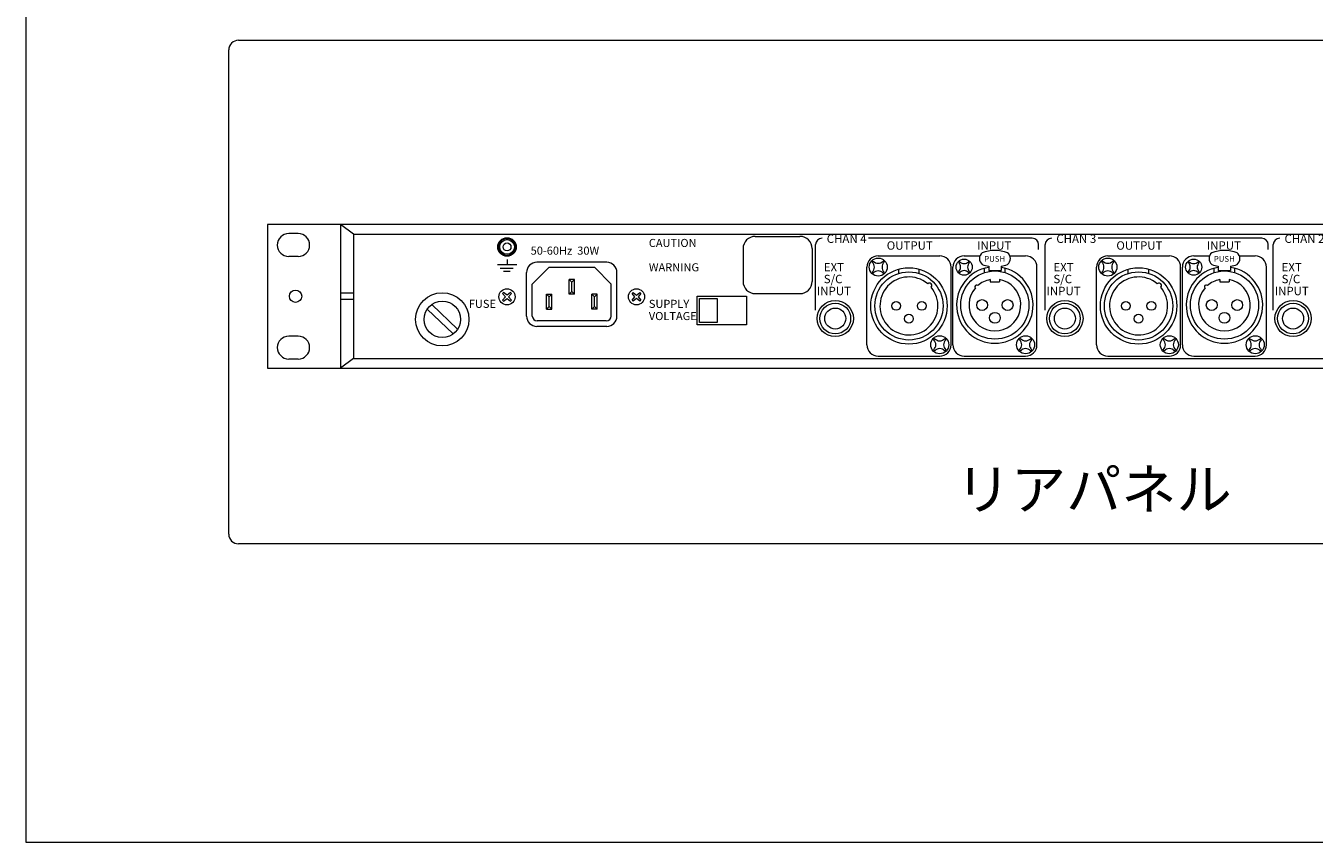
# Model space of a CAD drawing. Units: millimetres. Extents: x 133 to 1538, y 1038 to 1948.
# Drawn here: x 133 to 531, y 1038 to 1290 of the extents above; entities that cross this region are included whole.
import ezdxf

# ---------------------------------------------------------------- set-up
doc = ezdxf.new("R2010")
doc.units = ezdxf.units.MM
doc.header["$LTSCALE"] = 25.4
for name, color, linetype, lineweight in [('SEIHIN', 7, 'Continuous', 0), ('SPEC', 4, 'Continuous', 0), ('WAKU', 7, 'Continuous', 0)]:
    doc.layers.add(name, color=color, linetype=linetype, lineweight=lineweight)
doc.styles.get("Standard").update_dxf_attribs({"font": 'txt', "bigfont": 'BIGFONT.SHX'})

msp = doc.modelspace()

# ---------------------------------------------------------------- linework, layer by layer
at = {"layer": 'SEIHIN', "color": 7, "lineweight": 0}
for p, q in [((198.52, 1285.87), (699.12, 1285.87)), ((195.52, 1133.18), (195.52, 1282.87)), ((690.12, 1228.94), (207.52, 1228.94)), ((207.52, 1228.94), (207.52, 1184.48)), ((216.99, 1226.09), (214.06, 1226.09)), ((230.02, 1228.94), (230.02, 1184.48)), ((234.02, 1225.94), (230.02, 1228.94)), ((234.02, 1225.94), (663.62, 1225.94)), ((234.02, 1225.94), (234.02, 1187.48)), ((358.17, 1225.23), (372, 1225.23)), ((376.8, 1202.47), (376.8, 1222.69)), ((443.72, 1224.69), (393.17, 1224.69)), ((445.72, 1221.17), (445.72, 1222.69)), ((447.73, 1202.47), (447.73, 1222.69)), ((514.65, 1224.69), (464.1, 1224.69)), ((516.65, 1221.17), (516.65, 1222.69)), ((518.22, 1202.47), (518.22, 1222.69)), ((216.99, 1219.02), (214.06, 1219.02)), ((281.49, 1218.06), (281.49, 1216.43)), ((354.42, 1221.48), (354.42, 1211.31)), ((375.75, 1221.48), (375.75, 1211.31)), ((396.16, 1219.24), (415.16, 1219.24)), ((422.7, 1219.24), (427.59, 1219.24)), ((436.8, 1219.24), (441.7, 1219.24)), ((467.1, 1219.24), (486.1, 1219.24)), ((493.63, 1219.24), (498.53, 1219.24)), ((507.73, 1219.24), (512.63, 1219.24)), ((284.54, 1216.43), (278.59, 1216.43)), ((279.42, 1215.41), (283.43, 1215.41)), ((282.46, 1214.4), (280.39, 1214.4)), ((287.52, 1200.58), (287.52, 1214.07)), ((294.38, 1215.59), (289.3, 1210.51)), ((312.29, 1217.25), (290.7, 1217.25)), ((308.6, 1215.59), (294.38, 1215.59)), ((313.68, 1210.51), (308.6, 1215.59)), ((315.46, 1200.58), (315.46, 1214.07)), ((392.66, 1191.74), (392.66, 1215.74)), ((402.49, 1213.79), (402.49, 1215.12)), ((408.84, 1213.79), (408.84, 1215.12)), ((418.66, 1191.74), (418.66, 1215.74)), ((419.2, 1191.74), (419.2, 1215.74)), ((429.02, 1214.05), (429.02, 1215.38)), ((430.29, 1215.99), (430.29, 1214.69)), ((430.29, 1214.69), (434.1, 1214.69)), ((434.1, 1215.99), (434.1, 1214.69)), ((435.37, 1214.05), (435.37, 1215.38)), ((445.2, 1191.74), (445.2, 1215.74)), ((463.6, 1191.74), (463.6, 1215.74)), ((473.42, 1213.79), (473.42, 1215.12)), ((479.77, 1213.79), (479.77, 1215.12)), ((489.6, 1191.74), (489.6, 1215.74)), ((490.13, 1191.74), (490.13, 1215.74)), ((499.96, 1214.05), (499.96, 1215.38)), ((501.23, 1215.99), (501.23, 1214.69)), ((501.23, 1214.69), (505.04, 1214.69)), ((505.04, 1215.99), (505.04, 1214.69)), ((506.31, 1214.05), (506.31, 1215.38)), ((516.13, 1191.74), (516.13, 1215.74)), ((289.3, 1200.61), (289.3, 1210.51)), ((300.68, 1207.34), (300.68, 1211.91)), ((301.49, 1211.1), (300.68, 1211.91)), ((302.3, 1211.91), (300.68, 1211.91)), ((302.3, 1211.91), (301.49, 1211.1)), ((301.49, 1208.15), (301.49, 1211.1)), ((302.3, 1207.34), (302.3, 1211.91)), ((313.68, 1200.61), (313.68, 1210.51)), ((430.72, 1211.86), (430.72, 1211.2)), ((430.72, 1211.2), (433.67, 1211.2)), ((433.67, 1211.86), (433.67, 1211.2)), ((501.65, 1211.86), (501.65, 1211.2)), ((501.65, 1211.2), (504.61, 1211.2)), ((504.61, 1211.86), (504.61, 1211.2)), ((234.02, 1207.71), (230.02, 1207.71)), ((280.45, 1207.92), (280.13, 1207.6)), ((280.13, 1207.6), (281.01, 1206.56)), ((281.01, 1206.56), (280.13, 1205.52)), ((281.49, 1207.04), (280.45, 1207.92)), ((280.45, 1205.2), (281.49, 1206.08)), ((282.53, 1207.92), (281.49, 1207.04)), ((281.49, 1206.08), (282.53, 1205.2)), ((281.97, 1206.56), (282.86, 1207.6)), ((282.86, 1205.52), (281.97, 1206.56)), ((282.86, 1207.6), (282.53, 1207.92)), ((293.69, 1207.34), (295.32, 1207.34)), ((293.69, 1202.77), (293.69, 1207.34)), ((293.69, 1207.34), (294.51, 1206.53)), ((294.51, 1206.53), (295.32, 1207.34)), ((294.51, 1203.58), (294.51, 1206.53)), ((295.32, 1202.77), (295.32, 1207.34)), ((301.49, 1208.15), (300.68, 1207.34)), ((302.3, 1207.34), (300.68, 1207.34)), ((302.3, 1207.34), (301.49, 1208.15)), ((309.29, 1207.34), (307.66, 1207.34)), ((308.48, 1206.53), (307.66, 1207.34)), ((307.66, 1202.77), (307.66, 1207.34)), ((309.29, 1207.34), (308.48, 1206.53)), ((308.48, 1203.58), (308.48, 1206.53)), ((309.29, 1202.77), (309.29, 1207.34)), ((320.13, 1207.6), (320.45, 1207.92)), ((321.01, 1206.56), (320.13, 1207.6)), ((320.13, 1205.52), (321.01, 1206.56)), ((320.45, 1207.92), (321.49, 1207.04)), ((321.49, 1206.08), (320.45, 1205.2)), ((321.49, 1207.04), (322.53, 1207.92)), ((322.53, 1205.2), (321.49, 1206.08)), ((322.85, 1207.6), (321.97, 1206.56)), ((321.97, 1206.56), (322.85, 1205.52)), ((322.53, 1207.92), (322.85, 1207.6)), ((340.28, 1206.73), (355.5, 1206.73)), ((340.28, 1197.87), (340.28, 1206.73)), ((355.5, 1206.73), (355.5, 1197.87)), ((358.17, 1207.55), (372, 1207.55)), ((234.02, 1205.71), (230.02, 1205.71)), ((256.82, 1202.73), (264.85, 1195.06)), ((258.28, 1204.21), (266.23, 1196.54)), ((280.13, 1205.52), (280.45, 1205.2)), ((282.53, 1205.2), (282.86, 1205.52)), ((293.69, 1202.77), (294.51, 1203.58)), ((293.69, 1202.77), (295.32, 1202.77)), ((294.51, 1203.58), (295.32, 1202.77)), ((308.48, 1203.58), (307.66, 1202.77)), ((309.29, 1202.77), (307.66, 1202.77)), ((309.29, 1202.77), (308.48, 1203.58)), ((320.45, 1205.2), (320.13, 1205.52)), ((322.85, 1205.52), (322.53, 1205.2)), ((340.95, 1198.58), (340.95, 1206.02)), ((340.95, 1206.02), (346.37, 1206.02)), ((346.37, 1206.02), (346.37, 1198.58)), ((312.16, 1199.08), (290.82, 1199.08)), ((346.37, 1198.58), (340.95, 1198.58)), ((216.99, 1194.4), (214.06, 1194.4)), ((312.29, 1197.4), (290.7, 1197.4)), ((355.5, 1197.87), (340.28, 1197.87)), ((216.99, 1187.33), (214.06, 1187.33)), ((234.02, 1187.48), (230.02, 1184.48)), ((234.02, 1187.48), (663.62, 1187.48)), ((396.16, 1188.24), (415.16, 1188.24)), ((422.7, 1188.24), (441.7, 1188.24)), ((467.1, 1188.24), (486.1, 1188.24)), ((493.63, 1188.24), (512.63, 1188.24)), ((207.52, 1184.48), (690.12, 1184.48)), ((699.12, 1130.18), (198.52, 1130.18))]:
    msp.add_line(p, q, dxfattribs=at)
for centre, radius in [((281.49, 1221.97), 2.87), ((281.49, 1221.97), 2.62), ((281.49, 1221.97), 2.26), ((281.49, 1221.97), 1.23), ((396.16, 1215.74), 2.79), ((422.7, 1215.74), 2.49), ((467.1, 1215.74), 2.79), ((493.63, 1215.74), 2.49), ((405.66, 1203.74), 11.81), ((405.66, 1203.74), 10.54), ((432.2, 1204), 10.54), ((476.6, 1203.74), 11.81), ((476.6, 1203.74), 10.54), ((503.13, 1204), 10.54), ((216.16, 1206.71), 1.9), ((261.49, 1199.59), 8.23), ((281.49, 1206.56), 2.5), ((321.49, 1206.56), 2.5), ((261.49, 1199.59), 5.63), ((382.89, 1199.84), 5.6), ((382.89, 1199.84), 4.76), ((382.89, 1199.84), 3.25), ((401.73, 1203.74), 1.35), ((409.6, 1203.74), 1.35), ((428.26, 1204), 1.68), ((436.13, 1204), 1.68), ((453.83, 1199.84), 5.6), ((453.83, 1199.84), 4.76), ((453.83, 1199.84), 3.25), ((472.66, 1203.74), 1.35), ((480.54, 1203.74), 1.35), ((499.19, 1204), 1.68), ((507.07, 1204), 1.68), ((524.32, 1199.84), 5.6), ((524.32, 1199.84), 4.76), ((524.32, 1199.84), 3.25), ((405.66, 1199.8), 1.35), ((432.2, 1200.06), 1.68), ((476.6, 1199.8), 1.35), ((503.13, 1200.06), 1.68), ((415.16, 1191.74), 2.79), ((441.7, 1191.74), 2.79), ((486.1, 1191.74), 2.79), ((512.63, 1191.74), 2.79)]:
    msp.add_circle(centre, radius, dxfattribs=at)
for centre, radius, start, end in [((198.52, 1282.87), 3, 90, 180), ((214.06, 1222.56), 3.53, 90, 270), ((216.99, 1222.56), 3.53, 270, 90), ((358.17, 1221.48), 3.76, 90, 180), ((372, 1221.48), 3.76, 0, 90), ((378.8, 1222.69), 2, 90, 180), ((443.72, 1222.69), 2, 0, 90), ((449.73, 1222.69), 2, 90, 180), ((514.65, 1222.69), 2, 0, 90), ((520.22, 1222.69), 2, 90, 180), ((396.16, 1215.74), 3.5, 90, 180), ((415.16, 1215.74), 3.5, 0, 90), ((422.7, 1215.74), 3.5, 90, 180), ((429.75, 1218.37), 2.32, 128.8696, 231.2255), ((432.2, 1209.87), 11.02, 69.229, 110.771), ((434.65, 1218.37), 2.33, 308.8853, 51.1147), ((441.7, 1215.74), 3.5, 0, 90), ((467.1, 1215.74), 3.5, 90, 180), ((486.1, 1215.74), 3.5, 0, 90), ((493.63, 1215.74), 3.5, 90, 180), ((500.68, 1218.37), 2.32, 128.8696, 231.2255), ((503.13, 1209.87), 11.02, 69.229, 110.771), ((505.58, 1218.37), 2.33, 308.8853, 51.1147), ((512.63, 1215.74), 3.5, 0, 90), ((290.7, 1214.07), 3.17, 90, 180), ((312.29, 1214.07), 3.17, 0, 90), ((396.16, 1215.74), 2.41, 129.092, 140.908), ((396.16, 1215.74), 2.41, 219.092, 230.908), ((392.89, 1215.74), 2.08, 312.79, 47.21), ((396.16, 1219.02), 2.08, 222.79, 317.21), ((396.16, 1212.46), 2.08, 42.79, 137.21), ((399.44, 1215.74), 2.08, 132.79, 227.21), ((396.16, 1215.74), 2.41, 39.092, 50.908), ((396.16, 1215.74), 2.41, 309.092, 320.908), ((432.2, 1204), 11.81, 99.284, 80.716), ((422.7, 1215.74), 2.15, 129.092, 140.908), ((422.7, 1215.74), 2.15, 219.092, 230.908), ((419.78, 1215.74), 1.85, 312.79, 47.21), ((422.7, 1218.66), 1.85, 222.79, 317.21), ((422.7, 1212.82), 1.85, 42.79, 137.21), ((425.61, 1215.74), 1.85, 132.79, 227.21), ((422.7, 1215.74), 2.15, 39.092, 50.908), ((422.7, 1215.74), 2.15, 309.092, 320.908), ((432.2, 1226.86), 11.02, 249.229, 260.048), ((432.2, 1226.86), 11.02, 279.952, 290.771), ((467.1, 1215.74), 2.41, 129.092, 140.908), ((467.1, 1215.74), 2.41, 219.092, 230.908), ((463.82, 1215.74), 2.08, 312.79, 47.21), ((467.1, 1219.02), 2.08, 222.79, 317.21), ((467.1, 1212.46), 2.08, 42.79, 137.21), ((470.38, 1215.74), 2.08, 132.79, 227.21), ((467.1, 1215.74), 2.41, 39.092, 50.908), ((467.1, 1215.74), 2.41, 309.092, 320.908), ((503.13, 1204), 11.81, 99.284, 80.716), ((493.63, 1215.74), 2.15, 129.092, 140.908), ((493.63, 1215.74), 2.15, 219.092, 230.908), ((490.71, 1215.74), 1.85, 312.79, 47.21), ((493.63, 1218.66), 1.85, 222.79, 317.21), ((493.63, 1212.82), 1.85, 42.79, 137.21), ((496.55, 1215.74), 1.85, 132.79, 227.21), ((493.63, 1215.74), 2.15, 39.092, 50.908), ((493.63, 1215.74), 2.15, 309.092, 320.908), ((503.13, 1226.86), 11.02, 249.229, 260.048), ((503.13, 1226.86), 11.02, 279.952, 290.771), ((358.17, 1211.31), 3.76, 180, 270), ((372, 1211.31), 3.76, 270, 0), ((405.66, 1203.74), 8.96, 49.737, 40.263), ((412, 1210.08), 0.741, 312.6315, 137.3685), ((432.2, 1204), 8, 138.638, 79.3648), ((426.53, 1209.67), 0.508, 43.181, 226.819), ((432.2, 1204), 8, 100.6352, 131.362), ((476.6, 1203.74), 8.96, 49.737, 40.263), ((482.93, 1210.08), 0.741, 312.6315, 137.3685), ((503.13, 1204), 8, 138.638, 79.3648), ((497.47, 1209.67), 0.508, 43.181, 226.819), ((503.13, 1204), 8, 100.6352, 131.362), ((290.7, 1200.58), 3.17, 180, 270), ((290.82, 1200.61), 1.52, 180, 270), ((312.16, 1200.61), 1.52, 270, 0), ((312.29, 1200.58), 3.17, 270, 0), ((214.06, 1190.86), 3.53, 90, 270), ((216.99, 1190.86), 3.53, 270, 90), ((396.16, 1191.74), 3.5, 180, 270), ((415.16, 1191.74), 2.41, 129.092, 140.908), ((415.16, 1191.74), 2.41, 219.092, 230.908), ((411.89, 1191.74), 2.08, 312.79, 47.21), ((415.16, 1195.02), 2.08, 222.79, 317.21), ((415.16, 1188.46), 2.08, 42.79, 137.21), ((415.16, 1191.74), 3.5, 270, 0), ((418.44, 1191.74), 2.08, 132.79, 227.21), ((415.16, 1191.74), 2.41, 39.092, 50.908), ((415.16, 1191.74), 2.41, 309.092, 320.908), ((422.7, 1191.74), 3.5, 180, 270), ((441.7, 1191.74), 2.41, 129.092, 140.908), ((441.7, 1191.74), 2.41, 219.092, 230.908), ((438.42, 1191.74), 2.08, 312.79, 47.21), ((441.7, 1195.02), 2.08, 222.79, 317.21), ((441.7, 1188.46), 2.08, 42.79, 137.21), ((441.7, 1191.74), 3.5, 270, 0), ((444.97, 1191.74), 2.08, 132.79, 227.21), ((441.7, 1191.74), 2.41, 39.092, 50.908), ((441.7, 1191.74), 2.41, 309.092, 320.908), ((467.1, 1191.74), 3.5, 180, 270), ((486.1, 1191.74), 2.41, 129.092, 140.908), ((486.1, 1191.74), 2.41, 219.092, 230.908), ((482.82, 1191.74), 2.08, 312.79, 47.21), ((486.1, 1195.02), 2.08, 222.79, 317.21), ((486.1, 1188.46), 2.08, 42.79, 137.21), ((486.1, 1191.74), 3.5, 270, 0), ((489.38, 1191.74), 2.08, 132.79, 227.21), ((486.1, 1191.74), 2.41, 39.092, 50.908), ((486.1, 1191.74), 2.41, 309.092, 320.908), ((493.63, 1191.74), 3.5, 180, 270), ((512.63, 1191.74), 2.41, 129.092, 140.908), ((512.63, 1191.74), 2.41, 219.092, 230.908), ((509.35, 1191.74), 2.08, 312.79, 47.21), ((512.63, 1195.02), 2.08, 222.79, 317.21), ((512.63, 1188.46), 2.08, 42.79, 137.21), ((512.63, 1191.74), 3.5, 270, 0), ((515.91, 1191.74), 2.08, 132.79, 227.21), ((512.63, 1191.74), 2.41, 39.092, 50.908), ((512.63, 1191.74), 2.41, 309.092, 320.908), ((198.52, 1133.18), 3, 180, 270)]:
    msp.add_arc(centre, radius, start, end, dxfattribs=at)
at = {"layer": 'WAKU', "color": 7, "lineweight": 0}
for p, q in [((132.82, 1947.92), (132.82, 1037.92)), ((132.82, 1037.92), (1537.82, 1037.92))]:
    msp.add_line(p, q, dxfattribs=at)

# ---------------------------------------------------------------- texts
at = {"layer": 'SEIHIN', "color": 7, "attachment_point": 1, "line_spacing_factor": 0.782827}
for s, insert, char_height in [('{\\H0.8795x;\\l50-60Hz  30W}', (288.8, 1222.08), 2.8426), ('{\\H0.8795x;\\lCAUTION}', (325.3, 1224.46), 2.8426), ('{\\H0.8795x;\\lCHAN 4}', (380.25, 1225.82), 2.9563), ('{\\H0.8795x;\\lOUTPUT}', (398.79, 1223.72), 2.9563), ('{\\H0.8795x;\\lINPUT}', (426.74, 1223.72), 2.9563), ('{\\H0.8795x;\\lCHAN 3}', (451.19, 1225.82), 2.9563), ('{\\H0.8795x;\\lOUTPUT}', (469.73, 1223.72), 2.9563), ('{\\H0.8795x;\\lINPUT}', (497.67, 1223.72), 2.9563), ('{\\H0.8795x;\\lCHAN 2}', (521.68, 1225.82), 2.9563), ('{\\H0.8795x;\\lPUSH}', (428.89, 1219.17), 2.0217), ('{\\H0.8795x;\\lPUSH}', (499.83, 1219.17), 2.0217), ('{\\H0.8795x;\\lWARNING}', (325.3, 1216.93), 2.8426), ('{\\H0.8795x;\\lEXT}', (379.35, 1217.02), 2.9563), ('{\\H0.8795x;\\lEXT}', (450.28, 1217.02), 2.9563), ('{\\H0.8795x;\\lEXT}', (520.78, 1217.02), 2.9563), ('{\\H0.8795x;\\lS/C}', (379.35, 1213.36), 2.9563), ('{\\H0.8795x;\\lS/C}', (450.28, 1213.36), 2.9563), ('{\\H0.8795x;\\lS/C}', (520.78, 1213.36), 2.9563), ('{\\H0.8795x;\\lINPUT}', (377.22, 1209.66), 2.9563), ('{\\H0.8795x;\\lINPUT}', (448.15, 1209.66), 2.9563), ('{\\H0.8795x;\\lINPUT}', (518.65, 1209.66), 2.9563), ('{\\H0.8795x;\\lFUSE}', (269.69, 1205.63), 2.8426), ('{\\H0.8795x;\\lSUPPLY}', (325.3, 1205.63), 2.8426), ('{\\H0.8795x;\\lVOLTAGE}', (325.3, 1201.86), 2.8426)]:
    msp.add_mtext(s, dxfattribs=dict(at, insert=insert, char_height=char_height))
at = {"layer": 'SPEC', "color": 7, "insert": (420.1, 1153.3), "char_height": 14.2132, "attachment_point": 1, "line_spacing_factor": 0.782827}
msp.add_mtext('{\\H0.8795x;\\lリアパネル}', dxfattribs=at)

doc.saveas('drawing.dxf')
